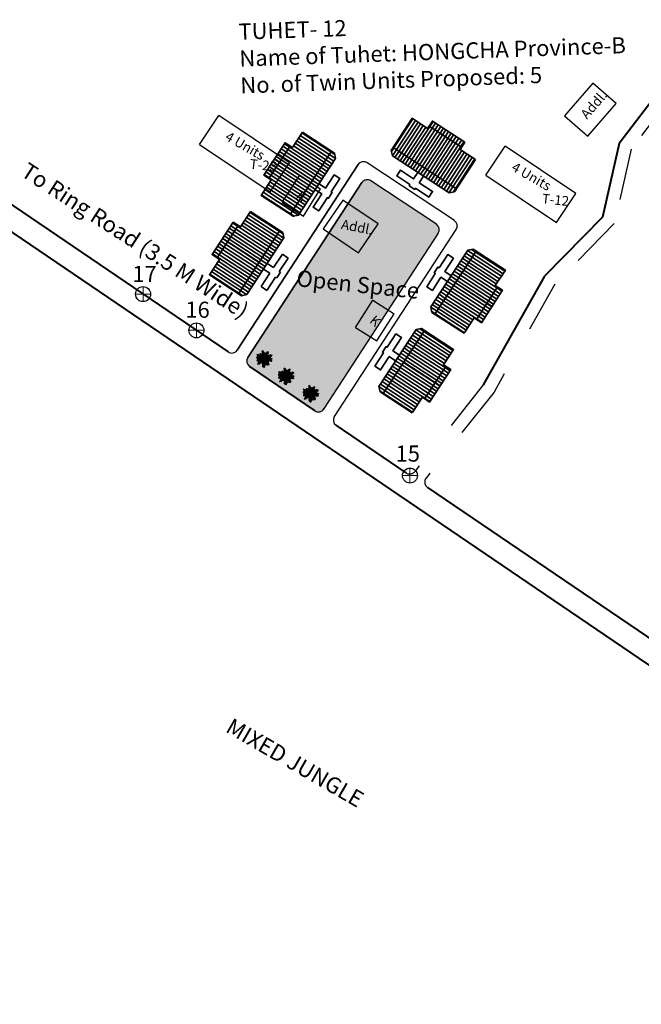
# Model space of a CAD drawing. Units: millimetres. Extents: x 10787 to 19918, y 10372 to 28586.
# Drawn here: x 12517 to 12518, y 11882 to 11884 of the extents above; entities that cross this region are included whole.
import ezdxf

# ---------------------------------------------------------------- set-up
doc = ezdxf.new("R2010")
doc.units = ezdxf.units.MM
doc.linetypes.add('ACAD_ISO02W100', pattern=[15, 12, -3])
for name, color, linetype in [('APWD Addl. Shelters', 24, 'Continuous'), ('APWD Inter - Shelter', 10, 'Continuous'), ('Existing Paved Path', 7, 'Continuous'), ('NO UNITS', 7, 'Continuous'), ('OPEN SPACE', 100, 'Continuous'), ('TCPO', 7, 'Continuous'), ('Text', 7, 'Continuous'), ('tree', 94, 'Continuous')]:
    doc.layers.add(name, color=color, linetype=linetype)
for name, color, linetype, lineweight in [('boundary', 1, 'Continuous', 20), ('Du', 7, 'Continuous', 35), ('New Road Proposed', 6, 'Continuous', 40), ('Tuhet Bnd', 170, 'ACAD_ISO02W100', 30)]:
    doc.layers.add(name, color=color, linetype=linetype, lineweight=lineweight)
doc.layers.get('0').off()
doc.styles.add('ATT', font='TXT')
doc.styles.get("Standard").update_dxf_attribs({"font": 'ARIALN.TTF'})

# ---------------------------------------------------------------- blocks, each defined once
blk = doc.blocks.new('A$C31A94C09')
at = {"layer": 'APWD Addl. Shelters'}
for p, q in [((0, 2.44), (3.14, 6.33)), ((3.14, 6.33), (6.16, 3.89)), ((3.03, 0), (6.16, 3.89)), ((0, 2.44), (3.03, 0))]:
    blk.add_line(p, q, dxfattribs=at)
at = {"layer": 'APWD Addl. Shelters', "insert": (3.25, 4.09), "char_height": 1.5, "attachment_point": 1, "rotation": 312.6074}
blk.add_mtext('{\\fArial Narrow|b0|i0|c0|p34;K}', dxfattribs=at)
blk = doc.blocks.new('A$C379246FC')
at = {"layer": 'boundary'}
for points in [[(1.16, 2.31), (1.16, 0)], [(0, 1.17), (2.31, 1.17)]]:
    blk.add_lwpolyline(points, dxfattribs=at)
at = {"layer": 'boundary', "lineweight": 30}
blk.add_circle((1.16, 1.16), 1.16, dxfattribs=at)
blk = doc.blocks.new('12PPLT15')
at = {"color": 0, "linetype": 'ByBlock'}
for p, q in [((-0.197, 0.032), (-0.424, 0.087)), ((-0.311, 0.181), (-0.394, 0.245)), ((0.013, -0.001), (-0.211, 0.261)), ((0.013, -0.001), (-0.088, 0.491)), ((0.013, -0.001), (0.471, 0.206)), ((0.105, 0.233), (0.218, 0.416)), ((0.344, -0.02), (0.467, 0.009)), ((-0.304, -0.006), (-0.415, -0.1)), ((0.013, -0.001), (-0.373, -0.336)), ((0.006, -0.159), (-0.023, -0.458)), ((0.013, -0.001), (0.245, -0.333)), ((0.205, -0.033), (0.429, -0.132))]:
    blk.add_line(p, q, dxfattribs=at)
for points in [[(-0.136, 0.015), (-0.185, 0.078), (-0.185, 0.032), (-0.233, 0.099), (-0.22, 0.055), (-0.295, 0.132), (-0.279, 0.074), (-0.359, 0.141), (-0.337, 0.087), (-0.408, 0.135), (-0.382, 0.09), (-0.457, 0.122), (-0.446, 0.097), (-0.476, 0.087), (-0.424, 0.078), (-0.466, 0.055), (-0.369, 0.055), (-0.411, 0.038), (-0.314, 0.049), (-0.366, 0.015), (-0.26, 0.036), (-0.314, 0.013), (-0.224, 0.015), (-0.26, -0.012), (-0.166, 0.009), (-0.197, -0.016), (-0.149, -0.004)], [(-0.289, 0.158), (-0.356, 0.164), (-0.323, 0.177), (-0.411, 0.177), (-0.356, 0.197), (-0.427, 0.206), (-0.382, 0.219), (-0.453, 0.268), (-0.379, 0.252), (-0.394, 0.284), (-0.346, 0.233), (-0.331, 0.271), (-0.317, 0.212), (-0.311, 0.252), (-0.285, 0.17)], [(-0.023, 0.057), (-0.023, 0.126), (-0.05, 0.087), (-0.065, 0.126), (-0.076, 0.103), (-0.098, 0.174), (-0.107, 0.155), (-0.136, 0.239), (-0.143, 0.21), (-0.166, 0.294), (-0.17, 0.248), (-0.214, 0.323), (-0.201, 0.271), (-0.262, 0.319), (-0.22, 0.258), (-0.272, 0.268), (-0.208, 0.233), (-0.289, 0.212), (-0.178, 0.2), (-0.26, 0.162), (-0.153, 0.158), (-0.208, 0.12), (-0.117, 0.12), (-0.159, 0.09), (-0.065, 0.061), (-0.126, 0.038), (-0.021, 0.019), (-0.078, 0.003), (-0.021, -0.012), (-0.136, -0.02), (-0.082, -0.035), (-0.191, -0.054), (-0.126, -0.071), (-0.247, -0.1), (-0.17, -0.117), (-0.304, -0.132), (-0.233, -0.152), (-0.344, -0.181), (-0.233, -0.19), (-0.359, -0.223), (-0.279, -0.236), (-0.385, -0.278), (-0.331, -0.278), (-0.401, -0.339), (-0.321, -0.31), (-0.317, -0.345), (-0.291, -0.278), (-0.281, -0.314), (-0.262, -0.249), (-0.247, -0.291), (-0.214, -0.213), (-0.197, -0.284), (-0.17, -0.184), (-0.162, -0.239), (-0.114, -0.139), (-0.114, -0.203), (-0.069, -0.094), (-0.065, -0.171), (-0.03, -0.068), (-0.015, -0.132), (-0.001, -0.035), (0.006, -0.098), (0.021, -0.052), (0.027, -0.159), (0.05, -0.119), (0.038, -0.217), (0.083, -0.142), (0.073, -0.223), (0.092, -0.181), (0.099, -0.291), (0.125, -0.203), (0.119, -0.294), (0.14, -0.249), (0.14, -0.358), (0.163, -0.281), (0.17, -0.397), (0.182, -0.32), (0.245, -0.4), (0.215, -0.333), (0.306, -0.368), (0.251, -0.314), (0.318, -0.31), (0.247, -0.284), (0.283, -0.272), (0.224, -0.249), (0.274, -0.236), (0.193, -0.209), (0.287, -0.194), (0.17, -0.178), (0.28, -0.152), (0.161, -0.142), (0.241, -0.123), (0.125, -0.117), (0.182, -0.1), (0.079, -0.081), (0.138, -0.068), (0.05, -0.033), (0.09, -0.029)], [(0.008, 0.049), (0.041, 0.162), (0.002, 0.122), (0.057, 0.248), (-0.001, 0.2), (0.073, 0.313), (-0.007, 0.258), (0.035, 0.352), (-0.007, 0.306), (0.021, 0.394), (-0.034, 0.342), (-0.015, 0.43), (-0.046, 0.403), (-0.053, 0.497), (-0.063, 0.461), (-0.111, 0.516), (-0.076, 0.436), (-0.134, 0.449), (-0.072, 0.403), (-0.134, 0.388), (-0.069, 0.367), (-0.126, 0.359), (-0.053, 0.313), (-0.126, 0.323), (-0.042, 0.261), (-0.105, 0.281), (-0.072, 0.245), (-0.101, 0.245), (-0.053, 0.2), (-0.12, 0.204), (-0.034, 0.149), (-0.092, 0.151), (-0.04, 0.113)], [(0.038, 0), (0.163, -0.052), (0.083, 0.015), (0.17, 0.007), (0.134, 0.036), (0.276, 0.019), (0.19, 0.051), (0.289, 0.051), (0.238, 0.071), (0.415, 0.08), (0.289, 0.107), (0.379, 0.12), (0.309, 0.135), (0.467, 0.168), (0.396, 0.17), (0.49, 0.226), (0.389, 0.2), (0.4, 0.275), (0.354, 0.164), (0.341, 0.233), (0.325, 0.162), (0.276, 0.252), (0.257, 0.126), (0.238, 0.197), (0.234, 0.12), (0.193, 0.223), (0.186, 0.099), (0.167, 0.141), (0.14, 0.074), (0.115, 0.17), (0.083, 0.061), (0.083, 0.113), (0.05, 0.061), (0.041, 0.11), (0.027, 0.022)], [(0.069, 0.191), (0.083, 0.29), (0.096, 0.252), (0.099, 0.348), (0.125, 0.29), (0.121, 0.388), (0.154, 0.332), (0.157, 0.397), (0.176, 0.374), (0.19, 0.43), (0.199, 0.407), (0.238, 0.449), (0.224, 0.397), (0.266, 0.394), (0.209, 0.374), (0.247, 0.361), (0.182, 0.338), (0.245, 0.323), (0.161, 0.296), (0.203, 0.281), (0.134, 0.252), (0.193, 0.245), (0.102, 0.212), (0.154, 0.206), (0.067, 0.168)], [(0.318, -0.01), (0.364, 0.042), (0.367, 0), (0.431, 0.036), (0.415, 0.009), (0.499, 0.029), (0.483, 0.003), (0.506, -0.01), (0.435, -0.01), (0.486, -0.039), (0.383, -0.029)], [(-0.311, -0.004), (-0.356, -0.016), (-0.34, -0.023), (-0.394, -0.033), (-0.373, -0.042), (-0.44, -0.048), (-0.394, -0.062), (-0.45, -0.084), (-0.421, -0.087), (-0.457, -0.117), (-0.415, -0.117), (-0.424, -0.142), (-0.385, -0.1), (-0.379, -0.132), (-0.363, -0.075), (-0.344, -0.117), (-0.34, -0.054), (-0.321, -0.094), (-0.308, -0.035), (-0.295, -0.054), (-0.295, -0.02)], [(-0.017, -0.165), (-0.063, -0.181), (-0.011, -0.188), (-0.078, -0.209), (-0.015, -0.207), (-0.124, -0.245), (-0.03, -0.236), (-0.12, -0.287), (-0.027, -0.261), (-0.092, -0.322), (-0.05, -0.303), (-0.107, -0.385), (-0.034, -0.333), (-0.12, -0.448), (-0.04, -0.385), (-0.084, -0.49), (-0.053, -0.452), (-0.034, -0.53), (-0.021, -0.477), (0.031, -0.533), (0.006, -0.458), (0.048, -0.465), (0.012, -0.41), (0.073, -0.429), (0.008, -0.368), (0.086, -0.404), (0.012, -0.333), (0.079, -0.349), (0.019, -0.303), (0.079, -0.307), (0.019, -0.245), (0.048, -0.259), (0.019, -0.213)], [(0.17, -0.012), (0.274, -0.012), (0.245, -0.026), (0.318, -0.026), (0.295, -0.042), (0.383, -0.058), (0.328, -0.062), (0.425, -0.09), (0.377, -0.094), (0.483, -0.126), (0.442, -0.132), (0.471, -0.165), (0.4, -0.142), (0.412, -0.171), (0.37, -0.123), (0.36, -0.152), (0.325, -0.1), (0.312, -0.159), (0.28, -0.09), (0.274, -0.132), (0.251, -0.075), (0.234, -0.106), (0.199, -0.048), (0.186, -0.081), (0.182, -0.045)]]:
    blk.add_lwpolyline(points, dxfattribs=at)
at = {"color": 0, "linetype": 'ByBlock', "style": 'ATT'}
for tag, p, flags in [('ITEM', (-1, -3.75), 3), ('ROOM_NUMBER', (-1, -5.083), 1)]:
    blk.add_attdef(tag, p, '', height=1, dxfattribs=dict(at, flags=flags))
blk = doc.blocks.new('A$C4CAD34B8')
at = {"layer": 'Du'}
h = blk.add_hatch(dxfattribs=at)
h.set_pattern_fill('LINE', color=2, scale=0.15, angle=416.8702, style=0)
h.set_pattern_definition([(56.87015, (-2934.37653, -1674.9897), (-0.398828, 0.26028885), [])])
h.paths.add_polyline_path([(-2770.2, -1485.28), (-2772.72, -1483.64), (-2775.1, -1482.08), (-2776.58, -1484.34), (-2771.68, -1487.54)])
h.paths.add_polyline_path([(-2765.3, -1488.48), (-2767.69, -1486.92), (-2770.2, -1485.28), (-2771.68, -1487.54), (-2766.78, -1490.74)])
h.paths.add_polyline_path([(-2766.78, -1490.74), (-2771.68, -1487.54), (-2773.15, -1489.8), (-2768.26, -1493)])
h.paths.add_polyline_path([(-2771.68, -1487.54), (-2776.58, -1484.34), (-2778.05, -1486.6), (-2773.15, -1489.8)])
h.paths.add_polyline_path([(-2768.26, -1493), (-2778.05, -1486.6), (-2778.35, -1487.06), (-2778.18, -1487.89), (-2769.39, -1493.63), (-2768.56, -1493.46)])
h.paths.add_polyline_path([(-2769.47, -1484.15), (-2771.98, -1482.51), (-2772.72, -1483.64), (-2770.2, -1485.28)])
h.paths.add_polyline_path([(-2766.95, -1485.79), (-2769.47, -1484.15), (-2770.2, -1485.28), (-2767.69, -1486.92)])
h = blk.add_hatch(dxfattribs=at)
h.set_pattern_fill('LINE', color=2, scale=0.15, angle=506.8702, style=0)
h.set_pattern_definition([(146.87015, (-2605.61126, -1653.29356), (-0.26028885, -0.398828), [])])
h.paths.add_polyline_path([(-2795.32, -1489.12), (-2796.96, -1491.63), (-2798.52, -1494.02), (-2796.26, -1495.49), (-2793.06, -1490.6)])
h.paths.add_polyline_path([(-2792.13, -1484.22), (-2793.68, -1486.61), (-2795.32, -1489.12), (-2793.06, -1490.6), (-2789.86, -1485.7)])
h.paths.add_polyline_path([(-2789.86, -1485.7), (-2793.06, -1490.6), (-2790.8, -1492.07), (-2787.6, -1487.17)])
h.paths.add_polyline_path([(-2793.06, -1490.6), (-2796.26, -1495.49), (-2794, -1496.97), (-2790.8, -1492.07)])
h.paths.add_polyline_path([(-2787.6, -1487.17), (-2794, -1496.97), (-2793.54, -1497.27), (-2792.71, -1497.1), (-2786.97, -1488.3), (-2787.14, -1487.47)])
h.paths.add_polyline_path([(-2796.45, -1488.38), (-2798.09, -1490.89), (-2796.96, -1491.63), (-2795.32, -1489.12)])
h.paths.add_polyline_path([(-2794.81, -1485.87), (-2796.45, -1488.38), (-2795.32, -1489.12), (-2793.68, -1486.61)])
h = blk.add_hatch(dxfattribs=at)
h.set_pattern_fill('LINE', color=2, scale=0.15, angle=506.8702, style=0)
h.set_pattern_definition([(146.87015, (-2613.6428, -1665.59993), (-0.26028885, -0.398828), [])])
h.paths.add_polyline_path([(-2803.35, -1501.43), (-2804.99, -1503.94), (-2806.55, -1506.33), (-2804.29, -1507.8), (-2801.09, -1502.9)])
h.paths.add_polyline_path([(-2800.16, -1496.53), (-2801.71, -1498.91), (-2803.35, -1501.43), (-2801.09, -1502.9), (-2797.9, -1498)])
h.paths.add_polyline_path([(-2797.9, -1498), (-2801.09, -1502.9), (-2798.83, -1504.38), (-2795.63, -1499.48)])
h.paths.add_polyline_path([(-2801.09, -1502.9), (-2804.29, -1507.8), (-2802.03, -1509.28), (-2798.83, -1504.38)])
h.paths.add_polyline_path([(-2795.63, -1499.48), (-2802.03, -1509.28), (-2801.57, -1509.58), (-2800.74, -1509.4), (-2795, -1500.61), (-2795.17, -1499.78)])
h.paths.add_polyline_path([(-2804.48, -1500.69), (-2806.12, -1503.2), (-2804.99, -1503.94), (-2803.35, -1501.43)])
h.paths.add_polyline_path([(-2802.84, -1498.18), (-2804.48, -1500.69), (-2803.35, -1501.43), (-2801.71, -1498.91)])
h = blk.add_hatch(dxfattribs=at)
h.set_pattern_fill('LINE', color=2, scale=0.15, angle=686.8702, style=0)
h.set_pattern_definition([(326.87015, (-2953.57255, -1346.32484), (0.26028885, 0.398828), [])])
h.paths.add_polyline_path([(-2763.86, -1510.5), (-2762.22, -1507.99), (-2760.66, -1505.6), (-2762.93, -1504.12), (-2766.12, -1509.02)])
h.paths.add_polyline_path([(-2767.06, -1515.4), (-2765.5, -1513.01), (-2763.86, -1510.5), (-2766.12, -1509.02), (-2769.32, -1513.92)])
h.paths.add_polyline_path([(-2769.32, -1513.92), (-2766.12, -1509.02), (-2768.38, -1507.55), (-2771.58, -1512.45)])
h.paths.add_polyline_path([(-2766.12, -1509.02), (-2762.93, -1504.12), (-2765.19, -1502.65), (-2768.38, -1507.55)])
h.paths.add_polyline_path([(-2771.58, -1512.45), (-2765.19, -1502.65), (-2765.65, -1502.35), (-2766.48, -1502.52), (-2772.22, -1511.31), (-2772.04, -1512.15)])
h.paths.add_polyline_path([(-2762.73, -1511.24), (-2761.09, -1508.72), (-2762.22, -1507.99), (-2763.86, -1510.5)])
h.paths.add_polyline_path([(-2764.37, -1513.75), (-2762.73, -1511.24), (-2763.86, -1510.5), (-2765.5, -1513.01)])
h = blk.add_hatch(dxfattribs=at)
h.set_pattern_fill('LINE', color=2, scale=0.15, angle=686.8702, style=0)
h.set_pattern_definition([(326.87015, (-2961.6041, -1358.6312), (0.26028885, 0.398828), [])])
h.paths.add_polyline_path([(-2771.89, -1522.8), (-2770.25, -1520.29), (-2768.7, -1517.91), (-2770.96, -1516.43), (-2774.15, -1521.33)])
h.paths.add_polyline_path([(-2775.09, -1527.7), (-2773.53, -1525.32), (-2771.89, -1522.8), (-2774.15, -1521.33), (-2777.35, -1526.23)])
h.paths.add_polyline_path([(-2777.35, -1526.23), (-2774.15, -1521.33), (-2776.42, -1519.85), (-2779.61, -1524.75)])
h.paths.add_polyline_path([(-2774.15, -1521.33), (-2770.96, -1516.43), (-2773.22, -1514.95), (-2776.42, -1519.85)])
h.paths.add_polyline_path([(-2779.61, -1524.75), (-2773.22, -1514.95), (-2773.68, -1514.65), (-2774.51, -1514.83), (-2780.25, -1523.62), (-2780.07, -1524.45)])
h.paths.add_polyline_path([(-2770.76, -1523.54), (-2769.12, -1521.03), (-2770.25, -1520.29), (-2771.89, -1522.8)])
h.paths.add_polyline_path([(-2772.4, -1526.05), (-2770.76, -1523.54), (-2771.89, -1522.8), (-2773.53, -1525.32)])
at = {"layer": 'OPEN SPACE', "ltscale": 0.002}
h = blk.add_hatch(color=256, dxfattribs=at)
h.paths.add_polyline_path([(-2771.05, -1499.87, 0.412068), (-2771.33, -1498.49), (-2781.51, -1491.76, 0.416157), (-2782.9, -1492.04), (-2800.6, -1519.16, 0.408773), (-2800.32, -1520.53), (-2790.21, -1527.41, 0.41988), (-2788.81, -1527.13)])
h.paths.add_polyline_path([(-2690.03, -1554.92, 0.412068), (-2690.32, -1553.54), (-2700.5, -1546.8, 0.416157), (-2701.89, -1547.09), (-2719.58, -1574.21, 0.408773), (-2719.31, -1575.58), (-2709.19, -1582.46, 0.41988), (-2707.79, -1582.17)])
h.paths.add_polyline_path([(-2650.71, -1586.72, 0.414009), (-2651, -1585.34), (-2661.22, -1578.66, 0.414214), (-2662.61, -1578.96), (-2677.97, -1602.49, 0.408773), (-2677.69, -1603.86), (-2667.57, -1610.73, 0.41988), (-2666.17, -1610.45)])
h.paths.add_polyline_path([(-2551.78, -1647.41, 0.412068), (-2552.06, -1646.03), (-2571.14, -1633.13, 0.416362), (-2572.53, -1633.41), (-2591.18, -1661.45, 0.411295), (-2590.91, -1662.83), (-2571.86, -1675.77, 0.417138), (-2570.46, -1675.5)])
h.paths.add_polyline_path([(-2582.96, -1673.67, 0.414149), (-2583.23, -1672.28), (-2604.96, -1657.51, 0.413572), (-2606.35, -1657.78), (-2628.28, -1689.9, 0.413435), (-2628.02, -1691.29), (-2606.28, -1706.21, 0.4157), (-2604.89, -1705.95)])
at = {"layer": 'APWD Addl. Shelters'}
for p, q in [((-2747.1, -1476.66), (-2751.5, -1481.72)), ((-2743.48, -1479.81), (-2747.1, -1476.66)), ((-2747.88, -1484.86), (-2743.48, -1479.81)), ((-2751.5, -1481.72), (-2747.88, -1484.86)), ((-2785.86, -1494.75), (-2788.89, -1499.22)), ((-2780.4, -1498.45), (-2785.86, -1494.75)), ((-2788.89, -1499.22), (-2783.42, -1502.92)), ((-2783.42, -1502.92), (-2780.4, -1498.45))]:
    blk.add_line(p, q, dxfattribs=at)
at = {"layer": 'APWD Inter - Shelter'}
for p, q in [((-2808.1, -1486.16), (-2805.1, -1481.67)), ((-2794.12, -1488.99), (-2805.1, -1481.67)), ((-2808.1, -1486.16), (-2797.11, -1493.48)), ((-2763.71, -1490.89), (-2760.71, -1486.4)), ((-2749.73, -1493.72), (-2760.71, -1486.4)), ((-2797.11, -1493.48), (-2794.12, -1488.99)), ((-2763.71, -1490.89), (-2752.73, -1498.21)), ((-2752.73, -1498.21), (-2749.73, -1493.72))]:
    blk.add_line(p, q, dxfattribs=at)
at = {"layer": 'Du'}
for p, q in [((-2773.14, -1489.81), (-2769.46, -1484.15)), ((-2772.49, -1483.29), (-2767.47, -1486.57)), ((-2797.31, -1491.41), (-2794.03, -1486.38)), ((-2787.6, -1487.17), (-2794, -1496.97)), ((-2768.26, -1493), (-2778.05, -1486.6)), ((-2790.79, -1492.06), (-2796.45, -1488.38)), ((-2783.47, -1489.26), (-2802.23, -1518)), ((-2782.9, -1492.04), (-2800.6, -1519.16)), ((-2805.34, -1503.71), (-2802.06, -1498.69)), ((-2795.63, -1499.48), (-2802.03, -1509.28)), ((-2798.82, -1504.37), (-2804.48, -1500.69)), ((-2771.58, -1512.45), (-2765.19, -1502.65)), ((-2796.58, -1505.22), (-2795.23, -1503.16)), ((-2794.35, -1503.74), (-2795.7, -1505.8)), ((-2795.23, -1503.16), (-2794.35, -1503.74)), ((-2797.15, -1506.1), (-2798.16, -1505.45)), ((-2797.58, -1504.57), (-2796.58, -1505.22)), ((-2795.53, -1505.91), (-2796.1, -1506.79)), ((-2795.7, -1505.8), (-2795.53, -1505.91)), ((-2798.5, -1508.16), (-2797.15, -1506.1)), ((-2796.27, -1506.68), (-2797.62, -1508.74)), ((-2796.1, -1506.79), (-2796.27, -1506.68)), ((-2797.62, -1508.74), (-2798.5, -1508.16)), ((-2768.39, -1507.56), (-2762.73, -1511.24)), ((-2761.88, -1508.21), (-2765.16, -1513.24)), ((-2779.61, -1524.75), (-2773.22, -1514.95)), ((-2776.42, -1519.86), (-2770.76, -1523.54)), ((-2769.91, -1520.52), (-2773.19, -1525.54))]:
    blk.add_line(p, q, dxfattribs=at)
for points in [[(-2765.3, -1488.48), (-2768.56, -1493.46), (-2769.39, -1493.63), (-2778.18, -1487.89), (-2778.35, -1487.06), (-2775.1, -1482.08), (-2772.72, -1483.64), (-2771.98, -1482.51), (-2766.95, -1485.79), (-2767.69, -1486.92), (-2765.3, -1488.48)], [(-2792.13, -1484.22), (-2787.14, -1487.47), (-2786.97, -1488.3), (-2792.71, -1497.1), (-2793.54, -1497.27), (-2798.52, -1494.02), (-2796.96, -1491.63), (-2798.09, -1490.89), (-2794.81, -1485.87), (-2793.68, -1486.61), (-2792.13, -1484.22)], [(-2773.34, -1491.05), (-2774, -1492.06), (-2771.94, -1493.4), (-2772.51, -1494.28), (-2774.57, -1492.93), (-2774.68, -1493.1), (-2775.56, -1492.53), (-2775.45, -1492.36), (-2777.51, -1491.02), (-2776.94, -1490.14), (-2774.88, -1491.48), (-2774.22, -1490.48)], [(-2789.55, -1492.26), (-2788.55, -1492.92), (-2787.2, -1490.86), (-2786.32, -1491.43), (-2787.67, -1493.49), (-2787.5, -1493.6), (-2788.07, -1494.48), (-2788.24, -1494.37), (-2789.58, -1496.43), (-2790.46, -1495.86), (-2789.12, -1493.8), (-2790.12, -1493.14)], [(-2800.16, -1496.53), (-2795.17, -1499.78), (-2795, -1500.61), (-2800.74, -1509.4), (-2801.57, -1509.58), (-2806.55, -1506.33), (-2804.99, -1503.94), (-2806.12, -1503.2), (-2802.84, -1498.18), (-2801.71, -1498.91), (-2800.16, -1496.53)], [(-2767.06, -1515.4), (-2772.04, -1512.15), (-2772.22, -1511.31), (-2766.48, -1502.52), (-2765.65, -1502.35), (-2760.66, -1505.6), (-2762.22, -1507.99), (-2761.09, -1508.72), (-2764.37, -1513.75), (-2765.5, -1513.01), (-2767.06, -1515.4)], [(-2769.63, -1507.36), (-2770.64, -1506.7), (-2771.98, -1508.76), (-2772.86, -1508.19), (-2771.52, -1506.13), (-2771.69, -1506.02), (-2771.11, -1505.14), (-2770.94, -1505.25), (-2769.6, -1503.19), (-2768.72, -1503.76), (-2770.06, -1505.82), (-2769.06, -1506.48)], [(-2775.09, -1527.7), (-2780.07, -1524.45), (-2780.25, -1523.62), (-2774.51, -1514.83), (-2773.68, -1514.65), (-2768.7, -1517.91), (-2770.25, -1520.29), (-2769.12, -1521.03), (-2772.4, -1526.05), (-2773.53, -1525.32), (-2775.09, -1527.7)], [(-2777.67, -1519.66), (-2778.67, -1519.01), (-2780.01, -1521.07), (-2780.89, -1520.49), (-2779.55, -1518.43), (-2779.72, -1518.33), (-2779.14, -1517.45), (-2778.98, -1517.56), (-2777.63, -1515.5), (-2776.75, -1516.07), (-2778.1, -1518.13), (-2777.09, -1518.78)]]:
    blk.add_lwpolyline(points, dxfattribs=at)
at = {"layer": 'Existing Paved Path', "ltscale": 0.002}
for centre, start, end in [((-2782.64, -1489.81), 56.4902, 146.8702), ((-2782.06, -1492.59), 56.4902, 146.8702), ((-2789.64, -1526.58), 235.8039, 326.9101), ((-2786.34, -1528.83), 146.9101, 235.8039)]:
    blk.add_arc(centre, 1, start, end, dxfattribs=at)
at = {"layer": 'Existing Paved Path'}
for centre, start, end in [((-2803.07, -1517.46), 235.8039, 326.8702), ((-2799.76, -1519.71), 146.8702, 235.8039)]:
    blk.add_arc(centre, 1, start, end, dxfattribs=at)
at = {"layer": 'New Road Proposed'}
for p, q in [((-2864.98, -1476.6), (-2803.63, -1518.28)), ((-2736.48, -1477.39), (-2743.02, -1485.97)), ((-2866.95, -1479.49), (-2624.47, -1644.26)), ((-2743.02, -1485.97), (-2745.6, -1497.4)), ((-2745.6, -1497.4), (-2754.58, -1506.56)), ((-2754.58, -1506.56), (-2764.08, -1523.39)), ((-2800.32, -1520.53), (-2790.21, -1527.41)), ((-2776.05, -1537.03), (-2786.9, -1529.65)), ((-2772.73, -1539.28), (-2722.62, -1573.33))]:
    blk.add_line(p, q, dxfattribs=at)
at = {"layer": 'TCPO', "ltscale": 0.002}
for p, q in [((-2768.57, -1497.92), (-2782.09, -1488.98)), ((-2771.33, -1498.49), (-2781.51, -1491.76)), ((-2788.81, -1527.13), (-2771.05, -1499.87)), ((-2787.17, -1528.28), (-2768.29, -1499.3))]:
    blk.add_line(p, q, dxfattribs=at)
for centre in [(-2769.13, -1498.76), (-2771.89, -1499.33)]:
    blk.add_arc(centre, 1, 326.9101, 56.4902, dxfattribs=at)
at = {"layer": 'Tuhet Bnd', "ltscale": 0.002}
for p, q in [((-2734.71, -1478.36), (-2741.16, -1486.84)), ((-2741.16, -1486.84), (-2743.77, -1498.39)), ((-2743.77, -1498.39), (-2752.97, -1507.77)), ((-2752.97, -1507.77), (-2762.42, -1524.51)), ((-2764.08, -1523.39), (-2774.7, -1536.82)), ((-2762.42, -1524.51), (-2772.96, -1537.83))]:
    blk.add_line(p, q, dxfattribs=at)
for centre, start, end in [((-2775.49, -1536.2), 235.8039, 321.6504), ((-2772.17, -1538.45), 141.6504, 235.8039)]:
    blk.add_arc(centre, 1, start, end, dxfattribs=at)
at = {"layer": 'Du', "ltscale": 0.002}
for p in [(-2817.98, -1510.49), (-2809.71, -1516.1), (-2776.61, -1538.6)]:
    blk.add_blockref('A$C379246FC', p, dxfattribs=at)
at = {"layer": 'tree', "xscale": 2.5, "yscale": 2.5, "zscale": 2.5}
for p in [(-2798.06, -1519.35), (-2794.68, -1522.05), (-2790.85, -1524.75)]:
    blk.add_blockref('12PPLT15', p, dxfattribs=at)
at = {"layer": 'Tuhet Bnd', "ltscale": 0.002, "rotation": 6.419288207197163}
for p in [(-2794.99, -1497.57), (-2783.61, -1516.91)]:
    blk.add_blockref('A$C31A94C09', p, dxfattribs=at)
at = {"layer": 'APWD Addl. Shelters', "insert": (-2785.92, -1497.72), "char_height": 1.5, "attachment_point": 1, "rotation": 349.0237}
blk.add_mtext('{\\fArial Narrow|b0|i0|c0|p34;Addl.}', dxfattribs=at)
at = {"layer": 'APWD Inter - Shelter', "char_height": 1.5, "attachment_point": 1, "rotation": 354}
for s, insert in [('{\\fArial Narrow|b0|i0|c0|p34;T-23}', (-2800.19, -1488.38)), ('{\\fArial Narrow|b0|i0|c0|p34;T-12}', (-2754.9, -1493.75))]:
    blk.add_mtext(s, dxfattribs=dict(at, insert=insert))
at = {"layer": 'APWD Inter - Shelter', "char_height": 2.5, "attachment_point": 1}
for s, insert in [('{\\fArial|b0|i0|c0|p34;17}', (-2818.49, -1504.95)), ('{\\fArial|b0|i0|c0|p34;16}', (-2810.27, -1510.5)), ('{\\fArial|b0|i0|c0|p34;15}', (-2777.68, -1532.78))]:
    blk.add_mtext(s, dxfattribs=dict(at, insert=insert))
at = {"layer": 'TCPO', "char_height": 2.5, "attachment_point": 1}
for s, insert, rotation in [('{\\fArial Narrow|b1|i0|c0|p34;TUHET- 12\\PName of Tuhet: HONGCHA Province-B\\PNo. of Twin Units Proposed: 5}', (-2802.08, -1467.41), 2), ('{\\fArial Narrow|b0|i0|c0|p34;To Ring Road (3.5 M Wide)}', (-2834.59, -1488.79), 327), ('{\\fArial Narrow|b0|i0|c0|p34;Open Space}', (-2792.88, -1505.59), 354)]:
    blk.add_mtext(s, dxfattribs=dict(at, insert=insert, rotation=rotation))
at = {"layer": 'Text', "attachment_point": 1}
for s, insert, char_height, rotation in [('{\\fArial Narrow|b0|i0|c0|p34;Addl.}', (-2749.14, -1481.33), 1.5, 49.0105), ('{\\fArial Narrow|b0|i0|c0|p34;4 Units}', (-2803.49, -1484.05), 1.5, 330.1375), ('{\\fArial Narrow|b0|i0|c0|p34;4 Units}', (-2759.1, -1488.78), 1.5, 330.1375), ('{\\fArial Narrow|b0|i0|c0|p34;MIXED JUNGLE}', (-2802.95, -1574.91), 2.5, 330)]:
    blk.add_mtext(s, dxfattribs=dict(at, insert=insert, char_height=char_height, rotation=rotation))

msp = doc.modelspace()

# ---------------------------------------------------------------- block references
at = {"layer": 'NO UNITS', "ltscale": 0.002, "xscale": 0.0125000000007276, "yscale": 0.0125000000007276, "zscale": 0.0125}
msp.add_blockref('A$C4CAD34B8', (12552.0296, 11901.993), dxfattribs=at)

doc.saveas('drawing.dxf')
